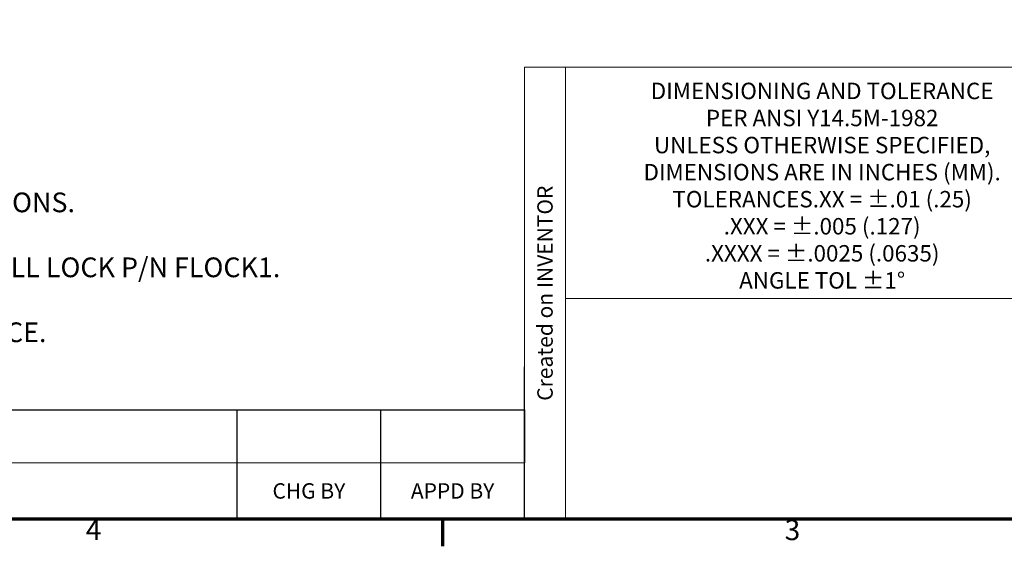
# Model space of a CAD drawing. Units: inches. Extents: x 0 to 108, y 2 to 68.
# Drawn here: x 60 to 79, y 3 to 13 of the extents above; entities that cross this region are included whole.
import ezdxf
from ezdxf.enums import TextEntityAlignment as Align

# ---------------------------------------------------------------- set-up
doc = ezdxf.new("R2010")
doc.units = ezdxf.units.IN
doc.header["$LTSCALE"] = 3.2
doc.header["$MEASUREMENT"] = 0
for name, color, linetype, lineweight in [('Border (ANSI)', 7, 'Continuous', 70), ('Sketch Geometry (ANSI)', 7, 'Continuous', 25), ('Symbol (ANSI)', 7, 'Continuous', 25), ('Title (ANSI)', 7, 'Continuous', 50)]:
    doc.layers.add(name, color=color, linetype=linetype, lineweight=lineweight)
for name, color, linetype, lineweight, true_color in [('REVISION_BLOCK', 3, 'Continuous', 25, 0x00ff00), ('TITLE_BLOCK', 3, 'Continuous', 25, 0x00ff00), ('TITLE_BLOCK_TEXT', 2, 'Continuous', 25, 0xffff00)]:
    doc.layers.add(name, color=color, linetype=linetype, lineweight=lineweight, true_color=true_color)
doc.styles.add('Hubbell Note Text', font='calibril.ttf')
doc.styles.add('Note Text (ANSI)', font='calibril.ttf')
doc.styles.add('ROMANS_59', font='romans.shx')
doc.styles.get("Standard").update_dxf_attribs({"font": 'monotxt_.ttf'})
doc.styles.add('Text Style114', font='arial.ttf')

# ---------------------------------------------------------------- blocks, each defined once
blk = doc.blocks.new('Borders Default Border')
at = {"layer": 'Border (ANSI)'}
blk.add_line((21.25, 1), (21.25, 0.835), dxfattribs=at)
at = {"layer": 'Border (ANSI)', "flags": 128}
blk.add_lwpolyline([(0.5, 1), (0.5, 21), (33.5, 21), (33.5, 1), (0.5, 1)], dxfattribs=at)
at = {"layer": 'Border (ANSI)', "char_height": 0.125, "attachment_point": 7, "style": 'Hubbell Note Text'}
for s, insert in [('4', (19.0795, 0.8344)), ('3', (23.3344, 0.8334))]:
    blk.add_mtext(s, dxfattribs=dict(at, insert=insert))
blk = doc.blocks.new('Title Blocks Premise standard')
at = {"layer": 'REVISION_BLOCK', "color": 3, "linetype": 'Continuous', "lineweight": 25, "true_color": 0x00ff00}
blk.add_line((9.685, 0.5), (9.685, 1.4265), dxfattribs=at)
at = {"layer": 'TITLE_BLOCK', "color": 7, "linetype": 'Continuous', "lineweight": 5}
for p, q in [((9.685, 3.25), (21.435, 3.25)), ((9.685, 0.5), (9.685, 3.25)), ((9.935, 0.5), (9.935, 3.25)), ((9.935, 1.8438), (13.06, 1.8438))]:
    blk.add_line(p, q, dxfattribs=at)
at = {"layer": 'Title (ANSI)', "lineweight": 30, "flags": 63}
blk.add_attdef('<PROJECT>', text='', height=0.125, dxfattribs=at).set_placement((14.497, 2.9093), align=Align.MIDDLE_CENTER)
at = {"layer": 'TITLE_BLOCK', "color": 7, "style": 'Text Style114'}
blk.add_text('Created on INVENTOR', height=0.09375, rotation=90, dxfattribs=at).set_placement((9.81, 1.875), align=Align.MIDDLE_CENTER)
at = {"layer": 'TITLE_BLOCK', "color": 7, "insert": (11.4975, 2.5295), "char_height": 0.1, "width": 3.125, "attachment_point": 5, "line_spacing_factor": 0.987884, "style": 'ROMANS_59'}
blk.add_mtext('\\fTahoma|b0|i0;\\H0.1000;DIMENSIONING AND TOLERANCE\\PPER ANSI Y14.5M-1982\\PUNLESS OTHERWISE SPECIFIED,\\PDIMENSIONS ARE IN INCHES (MM).\\PTOLERANCES.XX = ±.01 (.25)\\P.XXX = ±.005 (.127)\\P.XXXX = ±.0025 (.0635)\\PANGLE TOL ±1°', dxfattribs=at)
at = {"layer": 'TITLE_BLOCK', "color": 7, "lineweight": 30, "flags": 63}
blk.add_attdef('Sheet_Size', text='', height=0.25, dxfattribs=at).set_placement((16.2162, 1.0703), align=Align.MIDDLE_CENTER)
at = {"layer": 'TITLE_BLOCK_TEXT', "color": 7, "lineweight": 30, "flags": 63}
for tag, height, p in [('<MATERIAL>', 0.1, (14.4975, 2.2664)), ('<CHECKED_BY>__<CHECKED_DATE>', 0.125, (14.4975, 1.1172)), ('<PART_NUMBER>', 0.25, (18.5444, 1.0703)), ('<REVISION_NUMBER>', 0.3, (21.0131, 0.9219)), ('SCALE', 0.15, (17.4886, 0.6484)), ('<Sheet_Number>', 0.15, (19.2765, 0.6452)), ('<Number_of_sheets>', 0.15, (19.9082, 0.6452))]:
    blk.add_attdef(tag, text='', height=height, dxfattribs=at).set_placement(p, align=Align.MIDDLE_CENTER)
blk = doc.blocks.new('Rev_Block_Base')
at = {"layer": 'REVISION_BLOCK', "color": 7, "linetype": 'Continuous', "lineweight": 5}
blk.add_line((-8.75, 0.34375), (0, 0.34375), dxfattribs=at)
at = {"layer": 'REVISION_BLOCK', "color": 7, "linetype": 'Continuous', "lineweight": 25}
for p, q in [((-1.75, 0), (-1.75, 0.34375)), ((-0.875, 0), (-0.875, 0.34375)), ((0, 0), (0, 0.34375))]:
    blk.add_line(p, q, dxfattribs=at)
at = {"layer": 'TITLE_BLOCK', "color": 7, "style": 'Text Style114'}
for s, p in [('CHG BY', (-1.3125, 0.171875)), ('APPD BY', (-0.4375, 0.171875))]:
    blk.add_text(s, height=0.09375, dxfattribs=at).set_placement(p, align=Align.MIDDLE_CENTER)
blk = doc.blocks.new('Rev_Block')
at = {"layer": 'REVISION_BLOCK', "color": 7}
for p, q in [((-8.75, 0.3219), (0, 0.3219)), ((-1.75, 0), (-1.75, 0.3219)), ((-0.875, 0), (-0.875, 0.3219))]:
    blk.add_line(p, q, dxfattribs=at)
at = {"layer": 'Sketch Geometry (ANSI)', "color": 7}
blk.add_line((0, 0.3219), (0, 0), dxfattribs=at)
at = {"layer": 'TITLE_BLOCK_TEXT', "color": 7, "lineweight": 30, "flags": 63}
for tag, p in [('PLEASE_ENTER_THE_DATE_OF_REVISION', (-6.9205, 0.1609)), ('PLEASE_ENTER_THE_ECN_NUMBER', (-7.6875, 0.1609)), ('PLEASE_ENTER_THE_DESCRIPTION', (-4.155, 0.1719)), ('PLEASE_ENTER_THE_REVISION_BLOCK_REVISION', (-8.422, 0.1609))]:
    blk.add_attdef(tag, text='', height=0.125, dxfattribs=at).set_placement(p, align=Align.MIDDLE_CENTER)

msp = doc.modelspace()

# ---------------------------------------------------------------- block references
at = {"xscale": 3.2, "yscale": 3.2, "zscale": 3.2}
for name, p in [('Borders Default Border', (0, 0)), ('Title Blocks Premise standard', (38.608, 1.6)), ('Rev_Block', (69.6, 4.3)), ('Rev_Block_Base', (69.6, 3.2))]:
    msp.add_blockref(name, p, dxfattribs=at)

# ---------------------------------------------------------------- texts
at = {"layer": 'Symbol (ANSI)', "insert": (45.5957, 12.0902), "char_height": 0.384, "width": 24.271939, "attachment_point": 1, "line_spacing_factor": 0.987884, "style": 'Note Text (ANSI)'}
msp.add_mtext('{\\fTahoma|b0|i0;NOTES:\\P\\fTahoma|b0|i0;\\P\\fTahoma|b0|i0;1. MATERIAL: FLAME RETARDANT ABS PLASTIC.\\P\\fTahoma|b0|i0;\\P\\fTahoma|b0|i0;2. PRODUCT CONTAINS HARDWARE PACK AND INSTRUCTIONS.\\P\\fTahoma|b0|i0;\\P\\fTahoma|b0|i0;3. OPTIONAL LOCK K.O. INCLUDED ON DOOR. USE HUBBELL LOCK P/N FLOCK1.\\P\\fTahoma|b0|i0;\\P\\fTahoma|b0|i0;4. SPECIFICATIONS SUBJECT TO CHANGE WITHOUT NOTICE.}', dxfattribs=at)

doc.saveas('drawing.dxf')
